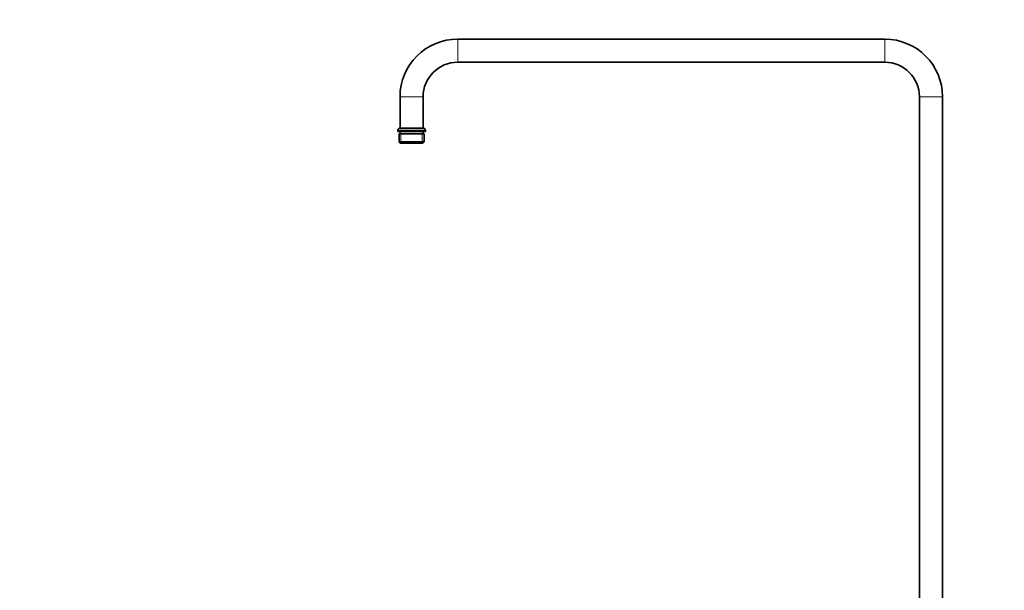
# Model space of a CAD drawing. Units: millimetres. Extents: x 0 to 2462, y 0 to 3732.
# Drawn here: x 0 to 853, y 2541 to 3036 of the extents above; entities that cross this region are included whole.
import ezdxf
from ezdxf import colors
from ezdxf.entities.mleader import LeaderData, LeaderLine
from ezdxf.math import Vec2, Vec3

# ---------------------------------------------------------------- set-up
doc = ezdxf.new("R2010")
doc.units = ezdxf.units.MM
doc.layers.add('DV7_Défaut', color=7, linetype='Continuous')
doc.layers.add('Défaut', color=7, linetype='Continuous')

# ---------------------------------------------------------------- blocks, each defined once
blk = doc.blocks.new('_DOT')
at = {"color": 0}
blk.add_line((0, 0), (-1, 0), dxfattribs=at)
at = {"color": 0, "const_width": 0.333}
blk.add_lwpolyline([(-0.1665, 0, 1), (0.1665, 0, 1)], format="xyb", close=True, dxfattribs=at)
blk = doc.blocks.new('SE6')
at = {"layer": 'DV7_Défaut', "color": 7, "linetype": 'Continuous', "lineweight": 18}
for p, q in [((379.48, 3018.89), (379.48, 2998.89)), ((749.48, 3018.89), (749.48, 2998.89)), ((329.48, 2968.89), (349.48, 2968.89)), ((779.48, 2968.89), (799.48, 2968.89)), ((327.48, 2939.89), (351.48, 2939.89)), ((330.16, 2936.89), (330.16, 2928.89)), ((348.8, 2936.89), (348.8, 2928.89))]:
    blk.add_line(p, q, dxfattribs=at)
at = {"layer": 'DV7_Défaut', "color": 7, "linetype": 'Continuous', "lineweight": 35}
for p, q in [((749.48, 3018.89), (379.48, 3018.89)), ((379.48, 2998.89), (749.48, 2998.89)), ((329.48, 2968.89), (329.48, 2941.89)), ((349.48, 2941.89), (349.48, 2968.89)), ((779.48, 2968.89), (779.48, 2523.07)), ((799.48, 2523.04), (799.48, 2968.89)), ((327.48, 2939.89), (327.48, 2938.89)), ((327.48, 2938.89), (351.48, 2938.89)), ((328.63, 2936.89), (350.33, 2936.89)), ((328.63, 2936.89), (328.63, 2929.89)), ((329.48, 2941.89), (349.48, 2941.89)), ((329.48, 2938.89), (329.48, 2936.89)), ((349.48, 2936.89), (349.48, 2938.89)), ((350.33, 2929.89), (350.33, 2936.89)), ((351.48, 2938.89), (351.48, 2939.89)), ((350.33, 2929.89), (328.63, 2929.89)), ((328.63, 2929.89), (329.63, 2928.89)), ((349.33, 2928.89), (329.63, 2928.89)), ((349.33, 2928.89), (350.33, 2929.89))]:
    blk.add_line(p, q, dxfattribs=at)
for centre, radius, start, end in [((379.48, 2968.89), 50, 90, 180), ((749.48, 2968.89), 50, 0, 90), ((379.48, 2968.89), 30, 90, 180), ((749.48, 2968.89), 30, 0, 90), ((329.48, 2939.89), 2, 90, 180), ((349.48, 2939.89), 2, 0, 90)]:
    blk.add_arc(centre, radius, start, end, dxfattribs=at)

msp = doc.modelspace()

# ---------------------------------------------------------------- block references
at = {"layer": 'Défaut'}
msp.add_blockref('SE6', (0, 0), dxfattribs=at)

# ---------------------------------------------------------------- leaders
at = {"layer": 'Défaut', "color": 7, "linetype": 'Continuous', "lineweight": 18}
ml = msp.add_multileader_mtext('Standard', dxfattribs=at)
ml.set_content('{\\pxsm0.9;\\fSolid Edge ISO|b1||i0||c0|p34;\\W1.;05/11/2020\\P}', color=256)
ml.set_leader_properties()
ml.set_arrow_properties(name='DOT')
ml.build(insert=Vec2(0, 0))
ml.multileader.update_dxf_attribs({"leader_type": 0, "dogleg_length": 0, "arrow_head_size": 12})
ctx = ml.context
ctx.base_point, ctx.char_height, ctx.arrow_head_size, ctx.landing_gap_size = Vec3(2374.37, 3724.98), 12, 12, 4.2
notes = []
notes.append((ctx, [(0, (0, 0, 0), (0, 0), (1, 0), 1, [])]))
ctx.mtext.insert = Vec3(2376.37, 3731.1)
ml = msp.add_multileader_mtext('Standard', dxfattribs=at)
ml.set_content('{\\pxsm0.9;\\fArial|b1||i0||c0|p34;\\W1.;64TRCD\\P}', color=256)
ml.set_leader_properties()
ml.set_arrow_properties(name='DOT')
ml.build(insert=Vec2(0, 0))
ml.multileader.update_dxf_attribs({"leader_type": 0, "dogleg_length": 0, "arrow_head_size": 12})
ctx = ml.context
ctx.base_point, ctx.char_height, ctx.arrow_head_size, ctx.landing_gap_size = Vec3(56.78, 3716.74), 12, 12, 4.2
notes.append((ctx, [(0, (0, 0, 0), (0, 0), (1, 0), 1, [])]))
ctx.mtext.insert = Vec3(58.78, 3722.84)
for ctx, leaders in notes:
    for number, flags, end, landing, length, lines in leaders:
        leader = LeaderData()
        leader.index, (leader.has_last_leader_line, leader.has_dogleg_vector, leader.attachment_direction) = number, flags
        leader.last_leader_point, leader.dogleg_vector, leader.dogleg_length = Vec3(end), Vec3(landing), length
        for number, points, colour, breaks in lines:
            line = LeaderLine()
            line.index, line.vertices, line.color, line.breaks = number, Vec3.list(points), colors.encode_raw_color(colour), breaks
            leader.lines.append(line)
        ctx.leaders.append(leader)

doc.saveas('drawing.dxf')
